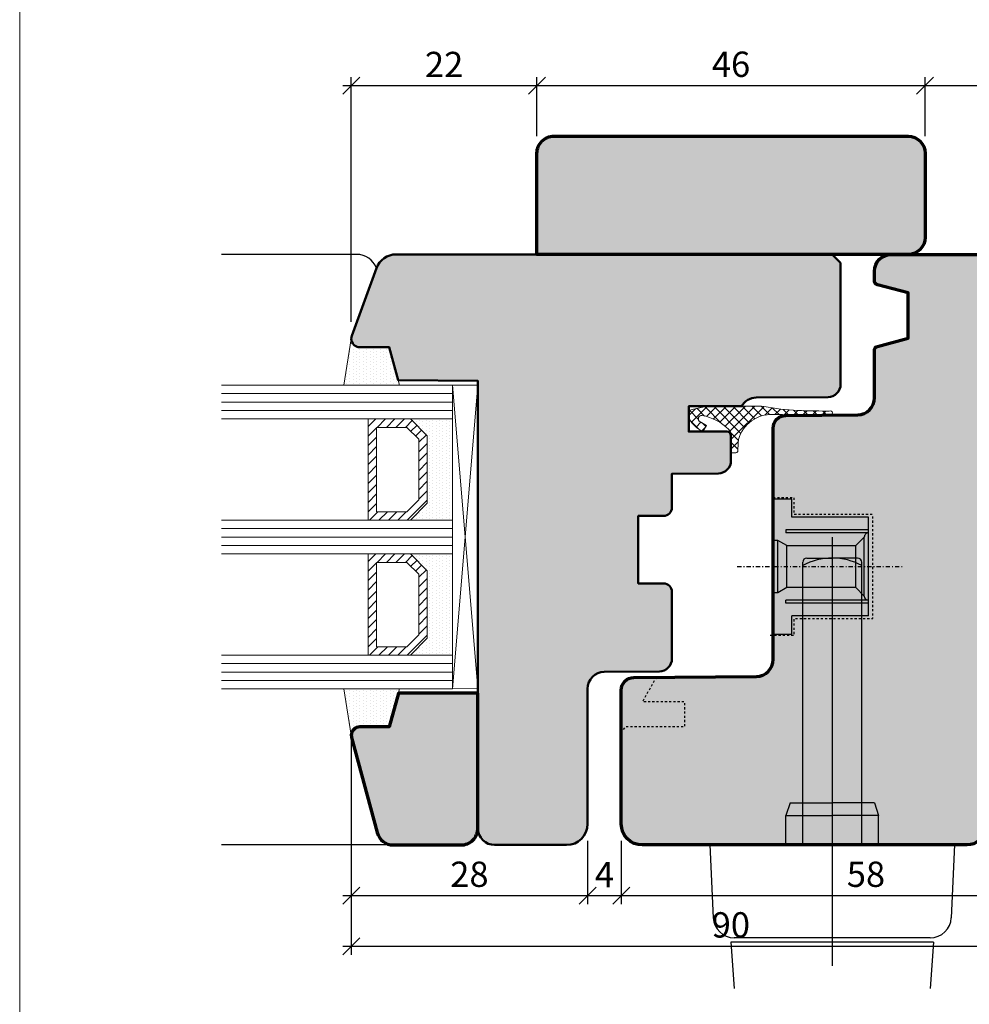
# Model space of a CAD drawing. Extents: x -427 to 10724, y -1070 to 3930.
# Drawn here: x 724 to 836, y 1220 to 1336 of the extents above; entities that cross this region are included whole.
import ezdxf

# ---------------------------------------------------------------- set-up
doc = ezdxf.new("R2010")
doc.units = 0
for name, pattern in [('AUSGEZOGEN', [0]), ('STRICHLINIE', [19.049999999999997, 12.7, -6.35]), ('STRICHPUNKT', [1, 0.5, -0.25, 0, -0.25]), ('VERDECKT2', [0.5, 0.25, -0.25])]:
    doc.linetypes.add(name, pattern=pattern)
doc.layers.get('0').update_dxf_attribs({"linetype": 'CONTINUOUS', "lineweight": 5, "plot": 0})
doc.layers.get('Defpoints').update_dxf_attribs({"linetype": 'CONTINUOUS', "lineweight": 0})
for name, color, linetype in [('BEM-1', 10, 'CONTINUOUS'), ('Beschläge', 252, 'CONTINUOUS'), ('PR Linie', 252, 'CONTINUOUS'), ('Schraffur Solid', 254, 'CONTINUOUS')]:
    doc.layers.add(name, color=color, linetype=linetype)
for name, color, linetype, lineweight in [('Dichtung', 1, 'CONTINUOUS', 13), ('Dichtung-Schraff', 12, 'CONTINUOUS', 5), ('Flügel', 46, 'CONTINUOUS', 50), ('Glas', 94, 'CONTINUOUS', 13), ('Glas-Schraff', 70, 'CONTINUOUS', 5)]:
    doc.layers.add(name, color=color, linetype=linetype, lineweight=lineweight)
doc.styles.add('BEMASSUNG', font='ARIALN.TTF')
doc.dimstyles.new('BEM-1', dxfattribs={"dimtxt": 3, "dimasz": 2, "dimexe": 1, "dimexo": 2, "dimgap": 1, "dimtad": 1, "dimdec": 1, "dimdsep": 46, "dimtxsty": 'BEMASSUNG', "dimblk1": 'OBLIQUE', "dimblk2": 'OBLIQUE', "dimsah": 1, "dimcen": 0, "dimdle": 1, "dimclrd": 256, "dimclre": 256, "dimclrt": 7, "dimadec": 1, "dimazin": 2, "dimtfac": 1, "dimtdec": 1, "dimtix": 1, "dimtmove": 2, "dimatfit": 3, "dimfxl": 1, "dimtolj": 1, "dimarcsym": 0})

# ---------------------------------------------------------------- blocks, each defined once
blk = doc.blocks.new('_OBLIQUE')
at = {"color": 0, "linetype": 'ByBlock'}
blk.add_line((-0.5, -0.5), (0.5, 0.5), dxfattribs=at)
blk = doc.blocks.new('*D117')
at = {"layer": 'BEM-1', "lineweight": -2, "transparency": 16777216}
for p, q in [((762.994194872218, 1251.582765205295), (762.994194872218, 1231.582722962033)), ((790.9981022604352, 1239.082725721717), (790.9981022604352, 1231.582722962033)), ((761.994194872218, 1232.582722962033), (791.9981022604352, 1232.582722962033))]:
    blk.add_line(p, q, dxfattribs=at)
at = {"layer": 'Defpoints', "color": 0, "transparency": 16777216}
for p in [(762.994194872218, 1253.582765205295), (790.9981022604352, 1241.082725721717), (790.9981022604352, 1232.582722962033)]:
    blk.add_point(p, dxfattribs=at)
at = {"layer": 'BEM-1', "lineweight": -2, "transparency": 16777216, "xscale": 2, "yscale": 2, "zscale": 2, "rotation": 180}
blk.add_blockref('_OBLIQUE', (762.994194872218, 1232.582722962033), dxfattribs=at)
at = {"layer": 'BEM-1', "lineweight": -2, "transparency": 16777216, "xscale": 2, "yscale": 2, "zscale": 2}
blk.add_blockref('_OBLIQUE', (790.9981022604352, 1232.582722962033), dxfattribs=at)
at = {"layer": 'BEM-1', "color": 7, "transparency": 16777216, "insert": (776.9961485663266, 1235.114441925198), "char_height": 3, "attachment_point": 5, "style": 'BEMASSUNG'}
blk.add_mtext('\\A1;28', dxfattribs=at)
blk = doc.blocks.new('*D118')
at = {"layer": 'BEM-1', "lineweight": -2, "transparency": 16777216}
for p, q in [((790.9981022604352, 1239.082725721717), (790.9981022604352, 1231.582722962033)), ((794.9980909827405, 1239.082722962033), (794.9980909827405, 1231.582722962033)), ((789.9981022604352, 1232.582722962033), (795.9980909827405, 1232.582722962033))]:
    blk.add_line(p, q, dxfattribs=at)
at = {"layer": 'Defpoints', "color": 0, "transparency": 16777216}
for p in [(790.9981022604352, 1241.082725721717), (794.9980909827405, 1241.082722962033), (794.9980909827405, 1232.582722962033)]:
    blk.add_point(p, dxfattribs=at)
at = {"layer": 'BEM-1', "lineweight": -2, "transparency": 16777216, "xscale": 2, "yscale": 2, "zscale": 2, "rotation": 180}
blk.add_blockref('_OBLIQUE', (790.9981022604352, 1232.582722962033), dxfattribs=at)
at = {"layer": 'BEM-1', "lineweight": -2, "transparency": 16777216, "xscale": 2, "yscale": 2, "zscale": 2}
blk.add_blockref('_OBLIQUE', (794.9980909827405, 1232.582722962033), dxfattribs=at)
at = {"layer": 'BEM-1', "color": 7, "transparency": 16777216, "insert": (792.9980966215878, 1235.082722962033), "char_height": 3, "attachment_point": 5, "style": 'BEMASSUNG'}
blk.add_mtext('\\A1;4', dxfattribs=at)
blk = doc.blocks.new('*D119')
at = {"layer": 'BEM-1', "lineweight": -2, "transparency": 16777216}
for p, q in [((852.9895327708825, 1251.452234181883), (852.9895327708825, 1231.582722962033)), ((794.9980909827405, 1239.082722962033), (794.9980909827405, 1231.582722962033)), ((793.9980909827405, 1232.582722962033), (853.9895327708825, 1232.582722962033))]:
    blk.add_line(p, q, dxfattribs=at)
at = {"layer": 'Defpoints', "color": 0, "transparency": 16777216}
for p in [(852.9895327708825, 1253.452234181883), (794.9980909827405, 1241.082722962033), (852.9895327708825, 1232.582722962033)]:
    blk.add_point(p, dxfattribs=at)
at = {"layer": 'BEM-1', "lineweight": -2, "transparency": 16777216, "xscale": 2, "yscale": 2, "zscale": 2, "rotation": 180}
blk.add_blockref('_OBLIQUE', (794.9980909827405, 1232.582722962033), dxfattribs=at)
at = {"layer": 'BEM-1', "lineweight": -2, "transparency": 16777216, "xscale": 2, "yscale": 2, "zscale": 2}
blk.add_blockref('_OBLIQUE', (852.9895327708825, 1232.582722962033), dxfattribs=at)
at = {"layer": 'BEM-1', "color": 7, "transparency": 16777216, "insert": (823.9938118768115, 1235.114441925198), "char_height": 3, "attachment_point": 5, "style": 'BEMASSUNG'}
blk.add_mtext('\\A1;58', dxfattribs=at)
blk = doc.blocks.new('*D120')
at = {"layer": 'BEM-1', "lineweight": -2, "transparency": 16777216}
for p, q in [((762.994194872218, 1251.582765205295), (762.994194872218, 1225.582722962033)), ((852.9640066626721, 1251.323941528927), (852.9640066626721, 1225.582722962033)), ((761.994194872218, 1226.582722962033), (853.9640066626721, 1226.582722962033))]:
    blk.add_line(p, q, dxfattribs=at)
at = {"layer": 'Defpoints', "color": 0, "transparency": 16777216}
for p in [(762.994194872218, 1253.582765205295), (852.9640066626721, 1253.323941528927), (852.9640066626721, 1226.582722962033)]:
    blk.add_point(p, dxfattribs=at)
at = {"layer": 'BEM-1', "lineweight": -2, "transparency": 16777216, "xscale": 2, "yscale": 2, "zscale": 2, "rotation": 180}
blk.add_blockref('_OBLIQUE', (762.994194872218, 1226.582722962033), dxfattribs=at)
at = {"layer": 'BEM-1', "lineweight": -2, "transparency": 16777216, "xscale": 2, "yscale": 2, "zscale": 2}
blk.add_blockref('_OBLIQUE', (852.9640066626721, 1226.582722962033), dxfattribs=at)
at = {"layer": 'BEM-1', "color": 7, "transparency": 16777216, "insert": (807.9791007674451, 1229.114441925198), "char_height": 3, "attachment_point": 5, "style": 'BEMASSUNG'}
blk.add_mtext('\\A1;90', dxfattribs=at)
blk = doc.blocks.new('*D121')
at = {"layer": 'BEM-1', "lineweight": -2, "transparency": 16777216}
for p, q in [((762.9941895275156, 1300.582740374293), (762.9941895275156, 1329.58271813604)), ((784.9980995788565, 1322.58271813604), (784.9980995788565, 1329.58271813604)), ((761.9941895275156, 1328.58271813604), (785.9980995788565, 1328.58271813604))]:
    blk.add_line(p, q, dxfattribs=at)
at = {"layer": 'Defpoints', "color": 0, "transparency": 16777216}
for p in [(784.9980995788565, 1328.58271813604), (784.9980995788565, 1320.58271813604), (762.9941895275156, 1298.582740374293)]:
    blk.add_point(p, dxfattribs=at)
at = {"layer": 'BEM-1', "lineweight": -2, "transparency": 16777216, "xscale": 2, "yscale": 2, "zscale": 2, "rotation": 180}
blk.add_blockref('_OBLIQUE', (762.9941895275156, 1328.58271813604), dxfattribs=at)
at = {"layer": 'BEM-1', "lineweight": -2, "transparency": 16777216, "xscale": 2, "yscale": 2, "zscale": 2}
blk.add_blockref('_OBLIQUE', (784.9980995788565, 1328.58271813604), dxfattribs=at)
at = {"layer": 'BEM-1', "color": 7, "transparency": 16777216, "insert": (773.996144553186, 1331.088857290201), "char_height": 3, "attachment_point": 5, "style": 'BEMASSUNG'}
blk.add_mtext('\\A1;22', dxfattribs=at)
blk = doc.blocks.new('*D122')
at = {"layer": 'BEM-1', "lineweight": -2, "transparency": 16777216}
for p, q in [((784.9980995788565, 1322.58271813604), (784.9980995788565, 1329.58271813604)), ((830.9980995786236, 1322.58271813604), (830.9980995786236, 1329.58271813604)), ((783.9980995788565, 1328.58271813604), (831.9980995786236, 1328.58271813604))]:
    blk.add_line(p, q, dxfattribs=at)
at = {"layer": 'Defpoints', "color": 0, "transparency": 16777216}
for p in [(830.9980995786236, 1328.58271813604), (784.9980995788565, 1320.58271813604), (830.9980995786236, 1320.58271813604)]:
    blk.add_point(p, dxfattribs=at)
at = {"layer": 'BEM-1', "lineweight": -2, "transparency": 16777216, "xscale": 2, "yscale": 2, "zscale": 2, "rotation": 180}
blk.add_blockref('_OBLIQUE', (784.9980995788565, 1328.58271813604), dxfattribs=at)
at = {"layer": 'BEM-1', "lineweight": -2, "transparency": 16777216, "xscale": 2, "yscale": 2, "zscale": 2}
blk.add_blockref('_OBLIQUE', (830.9980995786236, 1328.58271813604), dxfattribs=at)
at = {"layer": 'BEM-1', "color": 7, "transparency": 16777216, "insert": (807.99809957874, 1331.114437099205), "char_height": 3, "attachment_point": 5, "style": 'BEMASSUNG'}
blk.add_mtext('\\A1;46', dxfattribs=at)
blk = doc.blocks.new('*D123')
at = {"layer": 'BEM-1', "lineweight": -2, "transparency": 16777216}
for p, q in [((830.9980995786236, 1322.58271813604), (830.9980995786236, 1329.58271813604)), ((852.9980986119965, 1300.582781491538), (852.9980986119965, 1329.58271813604)), ((829.9980995786236, 1328.58271813604), (853.9980986119965, 1328.58271813604))]:
    blk.add_line(p, q, dxfattribs=at)
at = {"layer": 'Defpoints', "color": 0, "transparency": 16777216}
for p in [(852.9980986119965, 1328.58271813604), (830.9980995786236, 1320.58271813604), (852.9980986119965, 1298.582781491538)]:
    blk.add_point(p, dxfattribs=at)
at = {"layer": 'BEM-1', "lineweight": -2, "transparency": 16777216, "xscale": 2, "yscale": 2, "zscale": 2, "rotation": 180}
blk.add_blockref('_OBLIQUE', (830.9980995786236, 1328.58271813604), dxfattribs=at)
at = {"layer": 'BEM-1', "lineweight": -2, "transparency": 16777216, "xscale": 2, "yscale": 2, "zscale": 2}
blk.add_blockref('_OBLIQUE', (852.9980986119965, 1328.58271813604), dxfattribs=at)
at = {"layer": 'BEM-1', "color": 7, "transparency": 16777216, "insert": (841.9980990953101, 1331.088857290201), "char_height": 3, "attachment_point": 5, "style": 'BEMASSUNG'}
blk.add_mtext('\\A1;22', dxfattribs=at)
blk = doc.blocks.new('Griff Fe')
at = {"layer": 'Beschläge', "linetype": 'STRICHLINIE', "ltscale": 4}
blk.add_line((0, 36.49362114659539), (0, -16.99999999999955), dxfattribs=at)
at = {"layer": 'Beschläge'}
for p, q in [((-3.000000499999942, 34.00309100187815), (-4.999999418942025e-07, 34.00309100187815)), ((3.000000500000169, 34.00309100187815), (5.000001692678779e-07, 34.00309100187815)), ((-3.5, 0), (-3.5, 33.50379810850018)), ((3.5, 0), (3.5, 33.50379810850018)), ((-5, 5), (-5.5, 3.5)), ((-5, 5), (0, 5)), ((5, 5), (0, 5)), ((5, 5), (5.5, 3.5)), ((-5.5, 3.5), (0, 3.5)), ((-5.5, 0), (-5.5, 3.5)), ((5.5, 3.5), (0, 3.5)), ((5.5, 0), (5.5, 3.5)), ((-14.5, 0), (-14.10847640216821, -8.613519152296703)), ((14.5, 0), (-14.5, 0)), ((14.5, 0), (14.10847640216844, -8.613519152296703)), ((-12, -11.5), (-11.61176470588236, -16.99999999999955)), ((12, -11.5), (-12, -11.5)), ((11.61105505164255, -11), (-11.61105505164255, -11)), ((12, -11.5), (11.61176470588236, -16.99999999999955))]:
    blk.add_line(p, q, dxfattribs=at)
for centre, radius, start, end in [((-3.000000499999942, 33.50309100187815), 0.5, 90, 180), ((-0.009398500000088461, 26.64132300187816), 7.358683, 89.92682100000066, 118.31712599999), ((0.009398500000088461, 26.64132300187816), 7.358683, 61.68287400000996, 90.07317899999936), ((3.000000500000169, 33.50309100187815), 0.5, 0, 90), ((-11.61105505164255, -8.5), 2.5, 182.6025622024912, 270), ((11.61105505164255, -8.5), 2.5, 270, 357.3974377974957)]:
    blk.add_arc(centre, radius, start, end, dxfattribs=at)
blk = doc.blocks.new('Getriebe')
at = {"layer": 'Beschläge', "linetype": 'AUSGEZOGEN'}
for p, q in [((-13.27705100000003, 7.999976000000061), (-15.47705100000007, 7.999976000000061)), ((-15.47705100000007, 7.999976000000061), (-15.47705100000007, -8.000022000000172)), ((-13.27705100000003, 5.84997599999997), (-13.27705100000003, 7.999976000000061)), ((-4.177046000000018, 5.84997599999997), (-13.27705100000003, 5.84997599999997)), ((-4.177046999999902, -5.850022999999965), (-4.177046000000018, 5.84997599999997)), ((-4.177045000000135, 4.34997599999997), (-13.97704399999998, 4.34997599999997)), ((-13.97704399999998, 4.34997599999997), (-13.97704399999998, 3.999975000000177)), ((-4.177046000000018, 3.999975000000177), (-13.97704399999998, 3.999975000000177)), ((-4.365448000000015, 3.963124999999764), (-4.402299999999968, 3.999976999999944)), ((-14.91628200000002, 3.09997599999997), (-15.47704999999996, 3.09997599999997)), ((-14.91627800000003, -3.100022999999965), (-14.91628200000002, 3.09997599999997)), ((-13.87705000000005, 2.499976000000061), (-14.91628200000002, 3.09997599999997)), ((-13.87705000000005, 2.499976000000061), (-5.677045000000135, 2.499976000000061)), ((-13.87705000000005, -2.500022000000172), (-13.87705000000005, 2.499976000000061)), ((-5.677046000000018, -2.399999993940582e-05), (-5.677045000000135, 2.499976000000061)), ((-5.677045000000135, 2.499976000000061), (-4.677045000000135, 3.499964000000091)), ((-4.677046000000018, -3.500023999999939), (-4.677045000000135, 3.499975000000177)), ((-5.677046999999902, -2.500020999999833), (-5.677046000000018, -2.399999993940582e-05)), ((-14.91627800000003, -3.100022999999965), (-15.47704999999996, -3.100022999999965)), ((-13.87705000000005, -2.500022000000172), (-14.91627800000003, -3.100022999999965)), ((-5.677045000000135, -2.500022000000172), (-13.87705000000005, -2.500022000000172)), ((-4.677045000000135, -3.500020999999833), (-5.677045000000135, -2.500022000000172)), ((-13.97704500000009, -4.350022999999965), (-13.97704500000009, -4.000023999999939)), ((-4.177046999999902, -4.000023999999939), (-13.97704399999998, -4.000023999999939)), ((-4.177046000000018, -4.350022999999965), (-13.97704399999998, -4.350022999999965)), ((-4.177046999999902, -5.850022999999965), (-13.27705100000003, -5.850022999999965)), ((-13.27705100000003, -8.000022000000172), (-13.27705100000003, -5.850022999999965)), ((-15.47705100000007, -8.000022000000172), (-13.27705100000003, -8.000022000000172))]:
    blk.add_line(p, q, dxfattribs=at)
at = {"layer": 'Beschläge', "linetype": 'STRICHPUNKT'}
blk.add_line((-19.73269400000004, -2.000000222324161e-06), (0, 0), dxfattribs=at)
at = {"layer": 'Beschläge', "linetype": 'AUSGEZOGEN'}
for centre, start, end in [((-4.177042999999912, 3.499976999999944), 90.00022900000221, 180.0002290000283), ((-4.177044000000024, -3.500023000000056), 180, 269.9997709999978)]:
    blk.add_arc(centre, 0.5, start, end, dxfattribs=at)

msp = doc.modelspace()

# ---------------------------------------------------------------- hatches: boundary and pattern name
at = {"layer": 'Dichtung-Schraff'}
h = msp.add_hatch(dxfattribs=at)
h.set_pattern_fill('DOTS', color=256, scale=0.25, angle=-90.00000000000001)
h.set_pattern_definition([(270, (-1899.80207391349, 1709.649787710942), (0.3968749999999999, -0.1984375000000001), [0, -0.396875])])
edge = h.paths.add_edge_path()
edge.add_line((762.9941929120073, 1298.582740374293), (762.0965181780543, 1293.082755914674))
edge.add_line((762.0965181780543, 1293.082755914674), (768.7038914627583, 1293.082755914674))
edge.add_line((768.7038914627583, 1293.082755914674), (767.4981146801174, 1297.582752099977))
edge.add_line((767.4981146801174, 1297.582752099977), (763.9941938462498, 1297.58275591463))
edge.add_arc((763.9941949349435, 1298.58275793772), 1.000002023090384, 180.0010063082072, 269.99993762257236, ccw=False)
h = msp.add_hatch(dxfattribs=at)
h.set_pattern_fill('ANSI37', color=256, scale=0.25)
h.set_pattern_definition([(45, (382.9509852860325, -399.0133968469981), (-0.561266007566822, 0.5612660075668221), []), (135, (382.9509852860325, -399.0133968469981), (-0.5612660075668221, -0.561266007566822), [])])
edge = h.paths.add_edge_path()
edge.add_arc((257.7090454061911, 1285.594459838258), 550.3154387605492, 359.944789871099, 360.1655871129431)
edge.add_arc((806.766181363092, 1287.002900725681), 1.269121019757465, 8.244580716327867, 40.86710971130039)
edge.add_arc((803.6220931327493, 1283.821677124298), 5.738862119531021, 44.3489720056896, 80.66184789813397)
edge.add_arc((804.5241992816146, 1289.085546163688), 0.4000000000001147, 85.82993427634467, 221.7096272715438)
edge.add_line((804.2255887237366, 1288.819403843258), (805.083894224166, 1288.286889465944))
edge.add_line((805.083894224166, 1288.286889465944), (804.67734723797, 1287.582729430188))
edge.add_arc((806.465561865401, 1291.210419612184), 4.044483602427768, 211.6925285993204, 243.7597094217654, ccw=False)
edge.add_line((803.024193178582, 1289.085606874156), (803.0242032871956, 1289.920074918712))
edge.add_arc((803.2242032871809, 1289.920072495944), 0.1999999999999407, 107.5207457511516, 179.9993059279868, ccw=False)
edge.add_arc((806.2185707163828, 1280.491568003217), 10.09256930981271, 90.09643538546561, 107.61720460611369, ccw=False)
edge.add_line((806.201583769692, 1290.584123017534), (811.3254083600814, 1290.581865874231))
edge.add_arc((811.4583428934875, 1286.068354109582), 4.515468972298661, 77.68019728136483, 91.68702042039831, ccw=False)
edge.add_arc((816.9522450892038, 1314.731918053976), 24.6716073154631, 259.4187356516804, 268.6576165170365)
edge.add_arc((819.3776916688713, 1378.618754279401), 88.60259174817756, 268.0574320681993, 270.1766081623422)
edge.add_arc((819.7796668085967, 1289.802356527103), 0.250000000000037, -62.37911575492569, 121.0288708566344, ccw=False)
edge.add_arc((816.9385371591583, 462.2567087190969), 827.3294236672207, 89.7952134334881, 90.06820711970079)
edge.add_arc((815.0027874568182, 1432.554013144514), 142.9716289858408, 269.18309912472176, 270.3810612389336, ccw=False)
edge.add_arc((812.7654906591217, 1285.594631198833), 4.00722518652515, 87.15447512874503, 164.7234013613305)
edge.add_arc((833.2506042009487, 1284.094655619), 24.48450159149026, 174.0083100926525, 177.3572176671164)
edge.add_arc((808.5181256482688, 1285.374474947231), 0.3128042547047426, 277.2575352892418, 331.1641860158875, ccw=False)
edge.add_line((808.5576420321484, 1285.064176772621), (808.0242286767293, 1285.064176772621))
h = msp.add_hatch(dxfattribs=at)
h.set_pattern_fill('DOTS', color=256, scale=0.25, angle=-90.00000000000001)
h.set_pattern_definition([(270, (-1885.603513000415, 1771.133843474156), (0.3968749999999999, -0.1984375000000001), [0, -0.396875])])
h.paths.add_polyline_path([(771.9981146801174, 1279.082755914674), (771.9981146801174, 1287.082756368398), (769.9981151338416, 1289.082755914674), (774.9981146801174, 1289.082755914674), (774.9981146801174, 1277.082755914674), (769.9981146801174, 1277.082755914674)])
h = msp.add_hatch(dxfattribs=at)
h.set_pattern_fill('DOTS', color=256, scale=0.25, angle=-90.00000000000001)
h.set_pattern_definition([(270, (-1885.603513000415, 1755.133843474156), (0.3968749999999999, -0.1984375000000001), [0, -0.396875])])
h.paths.add_polyline_path([(771.9981146801174, 1263.082755914674), (771.9981146801174, 1271.082756368398), (769.9981151338416, 1273.082755914674), (774.9981146801174, 1273.082755914674), (774.9981146801174, 1261.082755914674), (769.9981146801174, 1261.082755914674)])
h = msp.add_hatch(dxfattribs=at)
h.set_pattern_fill('DOTS', color=256, scale=0.25, angle=-90.00000000000001)
h.set_pattern_definition([(270, (-1899.80207391349, 1701.649787710942), (0.3968749999999999, -0.1984375000000001), [0, -0.396875])])
edge = h.paths.add_edge_path()
edge.add_line((762.9941929120073, 1251.582767640358), (762.0965181780543, 1257.082752099977))
edge.add_line((762.0965181780543, 1257.082752099977), (768.7038914627583, 1257.082752099977))
edge.add_line((768.7038914627583, 1257.082752099977), (767.4981146801174, 1252.582755914674))
edge.add_line((767.4981146801174, 1252.582755914674), (763.9941938462498, 1252.58275210002))
edge.add_arc((763.9941949349433, 1251.582750076931), 1.000002023090157, 90.00006237741461, 179.9989936917798)
at = {"layer": 'Glas-Schraff'}
h = msp.add_hatch(dxfattribs=at)
h.set_pattern_fill('ANSI31', color=256, scale=0.25, angle=89.99999999999999, style=0)
h.set_pattern_definition([(44.99999999999999, (592.4082420678646, 1212.111456539318), (0.5612660075668219, -0.5612660075668223), [])])
h.paths.add_polyline_path([(770.9981146801174, 1286.668542806025), (769.5839011177441, 1288.082756368398), (765.9981146801174, 1288.082756368398), (765.9981146801174, 1278.082755914674), (769.5839011177441, 1278.082755914674), (770.9981146801174, 1279.496969477047)], flags=16)
h.paths.add_polyline_path([(771.9981146801174, 1287.082756368398), (769.9981146801174, 1289.082756368398), (764.9981146801174, 1289.082756368398), (764.9981146801174, 1277.082755914674), (769.9981146801174, 1277.082755914674), (771.9981146801174, 1279.082755914674)])
h = msp.add_hatch(dxfattribs=at)
h.set_pattern_fill('ANSI31', color=256, scale=0.25, angle=89.99999999999999, style=0)
h.set_pattern_definition([(44.99999999999999, (592.4082420678646, 1196.111456539318), (0.5612660075668219, -0.5612660075668223), [])])
h.paths.add_polyline_path([(770.9981146801174, 1270.668542806025), (769.5839011177441, 1272.082756368398), (765.9981146801174, 1272.082756368398), (765.9981146801174, 1262.082755914674), (769.5839011177441, 1262.082755914674), (770.9981146801174, 1263.496969477047)], flags=16)
h.paths.add_polyline_path([(771.9981146801174, 1271.082756368398), (769.9981146801174, 1273.082756368398), (764.9981146801174, 1273.082756368398), (764.9981146801174, 1261.082755914674), (769.9981146801174, 1261.082755914674), (771.9981146801174, 1263.082755914674)])
at = {"layer": 'Schraffur Solid'}
h = msp.add_hatch(color=256, dxfattribs=at)
h.dxf.hatch_style = 1
edge = h.paths.add_edge_path()
edge.add_arc((786.998091949491, 1320.582725765405), 1.999992370649124, 89.99978143394662, 180.0002185660534, ccw=False)
edge.add_line((786.9980995788565, 1322.58271813604), (828.9980995786236, 1322.58271813604))
edge.add_arc((828.9980995786236, 1320.58271813604), 2, 0, 90, ccw=False)
edge.add_line((830.9980995786236, 1320.58271813604), (830.9980995786236, 1310.58271813604))
edge.add_arc((828.9980995786236, 1310.58271813604), 2, -90, 0, ccw=False)
edge.add_line((828.9980995786236, 1308.58271813604), (784.9980995788565, 1308.58271813604))
edge.add_line((784.9980995788565, 1308.58271813604), (784.9980995788565, 1320.58271813604))
h = msp.add_hatch(color=256, dxfattribs=at)
h.dxf.hatch_style = 1
edge = h.paths.add_edge_path()
edge.add_line((820.9941932757711, 1307.582747672935), (819.9942226790258, 1308.58271813604))
edge.add_line((819.9942226790258, 1308.58271813604), (784.9981044017104, 1308.58271813604))
edge.add_line((784.9981044017104, 1308.58271813604), (768.3202211942007, 1308.582740655888))
edge.add_arc((768.3202178184952, 1306.08273899438), 2.500001661510401, 89.99992263457915, 160.0000361070507)
edge.add_line((765.9709841663798, 1306.937788440508), (763.0544883804123, 1298.924766412748))
edge.add_arc((763.9941847581193, 1298.582781494521), 0.999991483248925, 160.0019701727286, 180.0019027656142)
edge.add_arc((763.9941818313132, 1298.582736841229), 0.9999885559568613, 179.9993442967068, 270)
edge.add_line((763.9941818313132, 1297.582748285272), (767.4981071548164, 1297.582748285279))
edge.add_line((767.4981071548164, 1297.582748285279), (768.5478050307929, 1293.665229669557))
edge.add_line((768.5478050307929, 1293.665229669557), (777.9981071546999, 1293.582748285279))
edge.add_line((777.9981071546999, 1293.582748285279), (777.998122415305, 1240.577192843994))
edge.add_arc((779.9981147842636, 1240.582717767871), 2.000000000169121, 180.1582776114342, 270.0000321483506)
edge.add_line((779.9981159064528, 1238.582717767702), (788.4981130855269, 1238.582722537005))
edge.add_arc((788.4981116827903, 1241.082722537004), 2.499999999999939, 270.0000321483558, 360)
edge.add_line((790.9981116827903, 1241.082722537004), (790.9981116827903, 1257.100100282251))
edge.add_arc((792.9981116820626, 1257.100100282251), 1.999999999272291, 90.49999999881533, 180, ccw=False)
edge.add_line((792.9806586111135, 1259.100024127652), (799.5112014854508, 1259.157015311783))
edge.add_arc((799.4981116822335, 1260.656958196471), 1.500000000091174, 270.4999999988147, 360)
edge.add_line((800.9981116823246, 1260.656958196471), (800.9981116823246, 1268.58272270278))
edge.add_arc((799.9981116823246, 1268.58272270278), 1, 0, 90)
edge.add_line((799.9981116823246, 1269.58272270278), (796.9981116823246, 1269.58272270278))
edge.add_line((796.9981116823246, 1269.58272270278), (796.9981116823246, 1277.58272270278))
edge.add_line((796.9981116823246, 1277.58272270278), (799.9981116823246, 1277.58272270278))
edge.add_arc((799.9981116823246, 1278.58272270278), 1, 270, 360)
edge.add_line((800.9981116823246, 1278.58272270278), (800.9981116823246, 1282.58272270278))
edge.add_line((800.9981116823246, 1282.58272270278), (806.5112014845574, 1282.630834707772))
edge.add_arc((806.4981116815329, 1284.130777592696), 1.500000000325951, 270.4999999913712, 360)
edge.add_line((807.998111681859, 1284.130777592696), (807.998111681859, 1287.082729430188))
edge.add_arc((807.498111681859, 1287.082729430188), 0.5, 0, 90)
edge.add_line((807.498111681859, 1287.582729430188), (802.9941932757711, 1287.582729430188))
edge.add_line((802.9941932757711, 1287.582729430188), (802.9941932757711, 1290.582729430188))
edge.add_line((802.9941932757711, 1290.582729430188), (809.2522250850079, 1290.582729430188))
edge.add_arc((810.9941932750951, 1289.600107008061), 1.99999999993577, 90.49999999985118, 150.5731998385153, ccw=False)
edge.add_line((810.9767402041041, 1291.600030854125), (819.5072830789245, 1291.674475773955))
edge.add_arc((819.49419327568, 1293.174418658642), 1.500000000091184, 270.4999999998526, 360)
edge.add_line((820.9941932757711, 1293.174418658642), (820.9941932757711, 1307.582747672935))
h = msp.add_hatch(color=256, dxfattribs=at)
h.dxf.hatch_style = 1
edge = h.paths.add_edge_path()
edge.add_line((848.4941847320506, 1297.582748285279), (847.4444868565397, 1293.665229669557))
edge.add_line((847.4444868565397, 1293.665229669557), (837.9941847325163, 1293.582748285279))
edge.add_line((837.9941847325163, 1293.582748285279), (837.9941694737272, 1240.582786432252))
edge.add_line((837.9941694737272, 1240.582786432252), (837.9941771031217, 1240.582717767701))
edge.add_arc((835.9941771031217, 1240.582717767701), 2, -90, 0, ccw=False)
edge.add_line((835.9941771031217, 1238.582717767701), (797.49807572396, 1238.582725397096))
edge.add_arc((797.4980909828189, 1241.082725397119), 2.500000000069758, 180.0000000005315, 269.9996502927147, ccw=False)
edge.add_line((794.9980909827491, 1241.082725397096), (794.9981367591163, 1256.938712945924))
edge.add_arc((796.4981348090795, 1256.938710978792), 1.4999980499645, 90.50001164098711, 179.9999248610037, ccw=False)
edge.add_line((796.4850447181007, 1258.438651910768), (811.0155394080421, 1258.565429559693))
edge.add_arc((810.9980627078861, 1260.565373845836), 2.000020645574397, 270.5006717828993, 359.9994104299888)
edge.add_line((812.9980833533546, 1260.565353265748), (812.9980833533546, 1287.991065851197))
edge.add_arc((814.4980814033178, 1287.991063884066), 1.4999980499645, 90.50001164098711, 179.9999248610037, ccw=False)
edge.add_line((814.4849913123389, 1289.491004816041), (823.0155394080421, 1289.565475336061))
edge.add_arc((822.9980733394493, 1291.565401453322), 2.000002384512149, 270.5003717712999, 359.9999309241131)
edge.add_line((824.99807572396, 1291.565399042115), (824.9980757234944, 1297.199088922486))
edge.add_arc((825.4980798861859, 1297.19908440459), 0.5000041627119503, 104.9994926545304, 179.9994822915572, ccw=False)
edge.add_line((825.3686735628498, 1297.682052484498), (828.9980528353108, 1298.654540887818))
edge.add_line((828.9980528353108, 1298.654540887818), (828.9980528353108, 1304.01103960608))
edge.add_line((828.9980528353108, 1304.01103960608), (825.3688795565022, 1304.983482233033))
edge.add_arc((825.4982896904266, 1305.46644534697), 0.5000003521853886, 180.0104398176225, 254.999938284192, ccw=False)
edge.add_line((824.9982893465412, 1305.466354242311), (824.9980757234944, 1306.586364618287))
edge.add_line((824.9980757234944, 1306.586364618287), (824.9982054232014, 1306.582931390748))
edge.add_arc((826.9982054196795, 1306.582763540547), 2.000000003521518, 89.99999989910492, 179.9951914459418, ccw=False)
edge.add_line((826.9982054232014, 1308.582763544068), (847.6720793243358, 1308.582740655885))
edge.add_arc((847.6720740681857, 1306.082738994114), 2.500001661776264, 19.999996790300486, 89.99987953799382, ccw=False)
edge.add_line((850.0213072296092, 1306.937789789186), (852.9378035064647, 1298.924766412721))
edge.add_arc((851.9981071118235, 1298.582781491538), 0.9999915001729267, -0.0019025946331225896, 19.998029654614072, ccw=False)
edge.add_arc((851.9981100555806, 1298.582736841202), 0.9999885559300316, -89.99978143394662, 0.0006557048304784985, ccw=False)
edge.add_line((851.9981138702342, 1297.582748285279), (848.4941847320506, 1297.582748285279))
h = msp.add_hatch(color=256, dxfattribs=at)
h.dxf.hatch_style = 1
edge = h.paths.add_edge_path()
edge.add_line((777.9981146801174, 1256.582755914674), (768.5699225414455, 1256.582755914674))
edge.add_line((768.5699225414455, 1256.582755914674), (767.4981146801174, 1252.582755914674))
edge.add_line((767.4981146801174, 1252.582755914674), (763.9942084301174, 1252.582755914674))
edge.add_arc((763.9942046153767, 1251.582752099962), 1.000003814718866, 89.99978143229208, 179.9993443035202)
edge.add_arc((763.994201038656, 1251.58281514331), 1.000000239263922, 180.0029564180703, 195.0030887913684)
edge.add_line((763.0282889354885, 1251.32394396399), (766.0450946915757, 1240.065093866334))
edge.add_arc((767.9769484122522, 1240.582725801762), 2.00000040466664, 194.9998143525117, 270.0000151080327)
edge.add_line((767.9769489396222, 1238.582725397096), (775.998137568301, 1238.582725397096))
edge.add_arc((775.9981337537786, 1240.582721582515), 1.999996185423015, 270.000109278226, 360.0009835457749)
edge.add_line((777.9981299389069, 1240.582755914674), (777.9981146801174, 1241.582755914674))
edge.add_line((777.9981146801174, 1241.582755914674), (777.9981146801174, 1256.582755914674))

# ---------------------------------------------------------------- linework, layer by layer
msp.add_lwpolyline([(723.6860323207848, 929.5375667323915), (1223.686032320785, 929.5375667323915), (1223.686032320785, 1429.537566732391), (723.6860323207848, 1429.537566732391)], close=True)
at = {"layer": 'Defpoints'}
msp.add_lwpolyline([(905.6860323207848, 1148.537566732391), (905.6860323207848, 1429.537566732391), (723.6860323207848, 1429.537566732391), (723.6860323207848, 1148.537566732391)], close=True, dxfattribs=at)
at = {"layer": 'Dichtung'}
for points in [[(762.9941929120073, 1298.582740374293), (762.0965181780543, 1293.082755914674), (768.7038914627583, 1293.082755914674), (767.4981146801174, 1297.582752099977), (763.9941938462498, 1297.58275591463, -0.4142080993149901)], [(808.0242286767293, 1285.064176772621, 0.0009634100104411034), (808.0221859594265, 1287.184891430874, 0.1433118460333686), (807.7259277296298, 1287.833295255231, 0.1597841688329715), (804.5532861370268, 1289.484487205501, 0.6737450219115257), (804.2255887237366, 1288.819403843258), (805.083894224166, 1288.286889465944), (804.67734723797, 1287.582729430188, -0.1408397685184132), (803.024193178582, 1289.085606874156), (803.0242032871956, 1289.920074918712, -0.32722982755358), (803.1639930665399, 1290.110794097579, -0.07659805940062928), (806.201583769692, 1290.584123017534), (811.3254083600814, 1290.581865874231, -0.06119250313669167), (812.421799759911, 1290.479840356453, 0.04033407357782741), (816.3742665957432, 1290.06708178066, 0.009246913608283508), (819.6507993263897, 1290.016583444248, -1.03019147057561), (819.8955715647246, 1289.580847864728, 0.001191160228755744), (815.9536523354693, 1289.585546163689, -0.005227143408135749), (812.964422800062, 1289.596915508926, 0.3520031983118252), (808.899860326213, 1286.650451176299, 0.01461340598548782), (808.7921438577034, 1285.223609037697, -0.2396480115024071), (808.5576420321484, 1285.064176772621)], [(762.9941929120073, 1251.582767640358), (762.0965181780543, 1257.082752099977), (768.7038914627583, 1257.082752099977), (767.4981146801174, 1252.582755914674), (763.9941938462498, 1252.58275210002, 0.4142080993149901)]]:
    msp.add_lwpolyline(points, format="xyb", close=True, dxfattribs=at)
for points in [[(771.9981146801174, 1279.082755914674), (771.9981146801174, 1287.082756368398), (769.9981151338416, 1289.082755914674), (774.9981146801174, 1289.082755914674), (774.9981146801174, 1277.082755914674), (769.9981146801174, 1277.082755914674)], [(771.9981146801174, 1263.082755914674), (771.9981146801174, 1271.082756368398), (769.9981151338416, 1273.082755914674), (774.9981146801174, 1273.082755914674), (774.9981146801174, 1261.082755914674), (769.9981146801174, 1261.082755914674)]]:
    msp.add_lwpolyline(points, close=True, dxfattribs=at)
at = {"layer": 'Flügel', "linetype": 'Continuous', "lineweight": 70}
for points in [[(784.9980995788565, 1320.58271813604, -0.4142157969727823), (786.9980995788565, 1322.58271813604), (828.9980995786236, 1322.58271813604, -0.414213562373095), (830.9980995786236, 1320.58271813604), (830.9980995786236, 1310.58271813604, -0.414213562373095), (828.9980995786236, 1308.58271813604), (784.9980995788565, 1308.58271813604)], [(777.9981146801174, 1256.582755914674), (768.5699225414455, 1256.582755914674), (767.4981146801174, 1252.582755914674), (763.9942084301174, 1252.582755914674, 0.4142113277939871), (762.9942008007233, 1251.582763544068, 0.0655440428840176), (763.0282889354885, 1251.32394396399), (766.0450946915757, 1240.065093866334, 0.3394552357611715), (767.9769489396222, 1238.582725397096), (775.998137568301, 1238.582725397096, 0.4142180315930488), (777.9981299389069, 1240.582755914674), (777.9981146801174, 1241.582755914674), (777.9981146801174, 1241.582755914674)]]:
    msp.add_lwpolyline(points, format="xyb", close=True, dxfattribs=at)
at = {"layer": 'Flügel'}
msp.add_lwpolyline([(820.9941932757711, 1307.582747672935), (819.9942226790258, 1308.58271813604), (784.9981044017104, 1308.58271813604), (768.3202211942007, 1308.582740655888, 0.3152993332173547), (765.9709841663798, 1306.937788440508), (763.0544883804123, 1298.924766412748, 0.08748836715564678), (762.9941932754218, 1298.582748285279, 0.4142169143001601), (763.9941818313132, 1297.582748285272), (767.4981071548164, 1297.582748285279), (768.5478050307929, 1293.665229669557), (777.9981071546999, 1293.582748285279), (777.998122415305, 1240.577192843994, 0.4134048504826545), (779.9981159064528, 1238.582717767702), (788.4981130855269, 1238.582722537005, 0.4142133980322824), (790.9981116827903, 1241.082722537004), (790.9981116827903, 1257.100100282251, -0.4116598905014768), (792.9806586111135, 1259.100024127652), (799.5112014854508, 1259.157015311783, 0.411659890501477), (800.9981116823246, 1260.656958196471), (800.9981116823246, 1268.58272270278, 0.4142135623730953), (799.9981116823246, 1269.58272270278), (796.9981116823246, 1269.58272270278), (796.9981116823246, 1277.58272270278), (799.9981116823246, 1277.58272270278, 0.4142135623730951), (800.9981116823246, 1278.58272270278), (800.9981116823246, 1282.58272270278), (806.5112014845574, 1282.630834707772, 0.4116598905394509), (807.998111681859, 1284.130777592696), (807.998111681859, 1287.082729430188, 0.4142135623730951), (807.498111681859, 1287.582729430188), (802.9941932757711, 1287.582729430188), (802.9941932757711, 1290.582729430188), (809.2522250850079, 1290.582729430188, -0.2682915477881084), (810.9767402041041, 1291.600030854125), (819.5072830789245, 1291.674475773955, 0.4116598904961951), (820.9941932757711, 1293.174418658642)], format="xyb", close=True, dxfattribs=at)
at = {"layer": 'Flügel', "linetype": 'Continuous', "lineweight": 70}
msp.add_lwpolyline([(837.9941771031217, 1240.582717767701, -0.414213562373095), (835.9941771031217, 1238.582717767701), (797.49807572396, 1238.582725397096, -0.4142117746849763), (794.9980909827491, 1241.082725397096), (794.9981367591163, 1256.938712945924, -0.4116594476790549), (796.4850447181007, 1258.438651910768), (811.0155394080421, 1258.565429559693, 0.4116534541430637), (812.9980833533546, 1260.565353265748), (812.9980833533546, 1287.991065851197, -0.4116594476790549), (814.4849913123389, 1289.491004816041), (823.0155394080421, 1289.565475336061, 0.4116576409647857), (824.99807572396, 1291.565399042115), (824.9980757234944, 1297.199088922486, -0.3394542084360218), (825.3686735628498, 1297.682052484498), (828.9980528353108, 1298.654540887818), (828.9980528353108, 1304.01103960608), (825.3688795565022, 1304.983482233033, -0.3394031580903179), (824.9982893465412, 1305.466354242311), (824.9980757234944, 1306.586364618287), (824.9982054232014, 1306.582931390748, -0.4141889820096255), (826.9982054232014, 1308.582763544068), (847.6720793243358, 1308.582740655885, -0.3152982264085401)], format="xyb", dxfattribs=at)
at = {"layer": 'Glas'}
for p, q in [((747.5928776450096, 1293.082755914674), (774.9981146801174, 1293.082755914674)), ((774.9981146801174, 1293.082755914674), (774.9981146801174, 1289.082755914674)), ((774.9981146801174, 1289.082755914674), (747.5928776450096, 1289.082755914674)), ((747.5928776450096, 1277.082755914674), (774.9981146801174, 1277.082755914674)), ((774.9981146801174, 1277.082755914674), (774.9981146801174, 1273.082755914674)), ((774.9981146801174, 1273.082755914674), (747.5928776450096, 1273.082755914674)), ((747.5928776450096, 1261.082755914674), (774.9981146801174, 1261.082755914674)), ((774.9981146801174, 1261.082755914674), (774.9981146801174, 1257.082755914674)), ((774.9981146801174, 1257.082755914674), (747.5928776450096, 1257.082755914674))]:
    msp.add_line(p, q, dxfattribs=at)
at = {"layer": 'Glas', "linetype": 'Continuous'}
for points in [[(771.9981146801174, 1287.082756368398), (769.9981146801174, 1289.082756368398), (764.9981146801174, 1289.082756368398), (764.9981146801174, 1277.082755914674), (769.9981146801174, 1277.082755914674), (771.9981146801174, 1279.082755914674)], [(770.9981146801174, 1286.668542806025), (769.5839011177441, 1288.082756368398), (765.9981146801174, 1288.082756368398), (765.9981146801174, 1278.082755914674), (769.5839011177441, 1278.082755914674), (770.9981146801174, 1279.496969477047)], [(771.9981146801174, 1271.082756368398), (769.9981146801174, 1273.082756368398), (764.9981146801174, 1273.082756368398), (764.9981146801174, 1261.082755914674), (769.9981146801174, 1261.082755914674), (771.9981146801174, 1263.082755914674)], [(770.9981146801174, 1270.668542806025), (769.5839011177441, 1272.082756368398), (765.9981146801174, 1272.082756368398), (765.9981146801174, 1262.082755914674), (769.5839011177441, 1262.082755914674), (770.9981146801174, 1263.496969477047)]]:
    msp.add_lwpolyline(points, close=True, dxfattribs=at)
at = {"layer": 'Glas-Schraff'}
for p, q in [((777.9981146801174, 1293.082755914674), (774.998114449972, 1257.082755914674)), ((774.9981146801174, 1293.082755914674), (777.9981148898878, 1257.135114927302)), ((774.9981146801174, 1292.082755914674), (747.5928776450096, 1292.082755914674)), ((774.9981146801174, 1291.082755914674), (747.5928776450096, 1291.082755914674)), ((774.9981146801174, 1290.082755914674), (747.5928776450096, 1290.082755914674)), ((774.9981146801174, 1276.082755914674), (747.5928776450096, 1276.082755914674)), ((774.9981146801174, 1275.082755914674), (747.5928776450096, 1275.082755914674)), ((774.9981146801174, 1274.082755914674), (747.5928776450096, 1274.082755914674)), ((774.9981146801174, 1260.082755914674), (747.5928776450096, 1260.082755914674)), ((774.9981146801174, 1259.082755914674), (747.5928776450096, 1259.082755914674)), ((774.9981146801174, 1258.082755914674), (747.5928776450096, 1258.082755914674))]:
    msp.add_line(p, q, dxfattribs=at)
msp.add_lwpolyline([(777.9981146801174, 1293.082755914674), (777.9981148898878, 1257.135114927302), (774.998114449972, 1257.082755914674), (774.9981146801174, 1293.082755914674)], close=True, dxfattribs=at)
at = {"layer": 'PR Linie'}
for points in [[(765.9709883685464, 1306.937789789225, 0.3152998248145146), (763.6217535938731, 1308.582748285281), (747.5928776450096, 1308.582748285281)], [(777.9981146801174, 1244.582755914674), (777.9981146801174, 1240.582725397096, -0.414213562373095), (775.9981146801174, 1238.582725397096), (747.5928776450096, 1238.582725397096)]]:
    msp.add_lwpolyline(points, format="xyb", dxfattribs=at)
at = {"layer": 'PR Linie', "linetype": 'VERDECKT2', "lineweight": 25, "flags": 128}
for points in [[(812.6464967971283, 1263.432795231727), (815.4980958925485, 1263.432795231727), (815.4980958925485, 1265.432795231727), (824.7980836855172, 1265.432795231727), (824.7980836855172, 1277.732798283485), (815.4980958925485, 1277.732798283485), (815.4980958925485, 1279.732798283485), (812.9980958925485, 1279.732798283485)], [(799.1604596051598, 1258.461998008716), (797.4981213483238, 1255.582756065357), (802.4980908307457, 1255.582740806568), (802.4981060895348, 1252.582740806568), (795.4981213483238, 1252.582740806568), (794.9981060895348, 1252.082740806568)]]:
    msp.add_lwpolyline(points, dxfattribs=at)

# ---------------------------------------------------------------- block references
at = {"layer": 'BEM-1'}
msp.add_blockref('Griff Fe', (819.998083687758, 1238.582720937906), dxfattribs=at)
at = {"layer": 'Beschläge'}
msp.add_blockref('Getriebe', (828.4751369240998, 1271.582795734708), dxfattribs=at)

# ---------------------------------------------------------------- dimensions: what is measured, and where the dimension line sits
at = {"layer": 'BEM-1'}
for base, p1, p2, picture, middle in [((784.9980995788565, 1328.58271813604), (762.9941895275156, 1298.582740374293), (784.9980995788565, 1320.58271813604), '*D121', (773.996144553186, 1331.088857290201)), ((830.9980995786236, 1328.58271813604), (784.9980995788565, 1320.58271813604), (830.9980995786236, 1320.58271813604), '*D122', (807.99809957874, 1331.114437099205)), ((852.9980986119965, 1328.58271813604), (830.9980995786236, 1320.58271813604), (852.9980986119965, 1298.582781491538), '*D123', (841.9980990953101, 1331.088857290201)), ((790.9981022604352, 1232.582722962033), (762.994194872218, 1253.582765205295), (790.9981022604352, 1241.082725721717), '*D117', (776.9961485663266, 1235.114441925198)), ((852.9640066626721, 1226.582722962033), (762.994194872218, 1253.582765205295), (852.9640066626721, 1253.323941528927), '*D120', (807.9791007674451, 1229.114441925198)), ((852.9895327708825, 1232.582722962033), (794.9980909827405, 1241.082722962033), (852.9895327708825, 1253.452234181883), '*D119', (823.9938118768115, 1235.114441925198)), ((794.9980909827405, 1232.582722962033), (790.9981022604352, 1241.082725721717), (794.9980909827405, 1241.082722962033), '*D118', (792.9980966215878, 1235.082722962033))]:
    dim = msp.add_linear_dim(base=base, p1=p1, p2=p2, dimstyle='BEM-1', dxfattribs=at)
    dim.commit()
    dim.dimension.update_dxf_attribs({"geometry": picture, "text_midpoint": middle})

doc.saveas('drawing.dxf')
